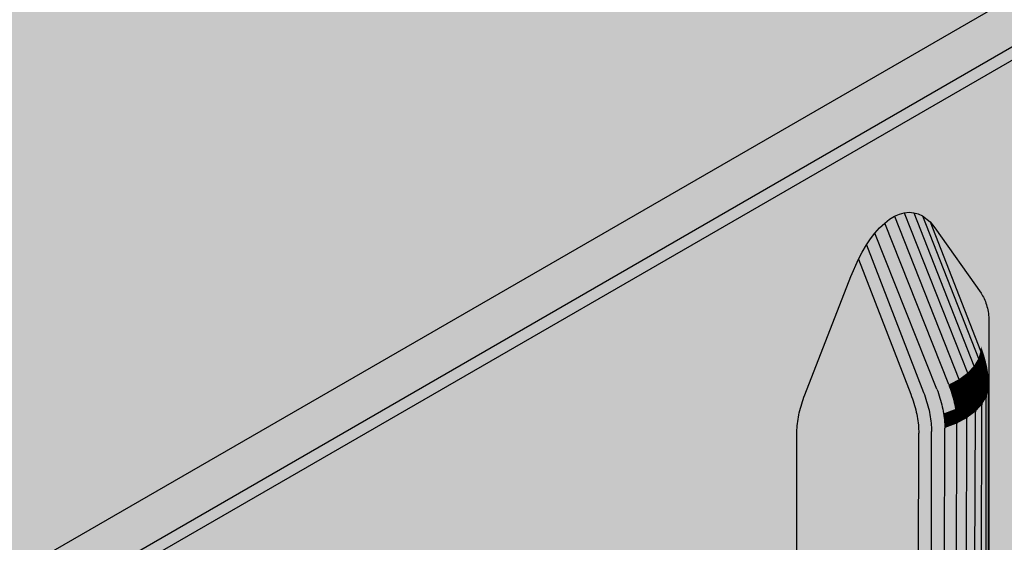
# Model space of a CAD drawing. Units: metres. Extents: x -0.12 to 2.62, y -0.55 to 1.51.
# Drawn here: x 2.14 to 2.2, y -0.09 to -0.05 of the extents above; entities that cross this region are included whole.
import ezdxf

# ---------------------------------------------------------------- set-up
doc = ezdxf.new("R2010")
doc.units = ezdxf.units.M
doc.linetypes.add('AUSGEZOGEN', pattern=[0])
doc.layers.add('Standard', color=7, linetype='AUSGEZOGEN', lineweight=13)

msp = doc.modelspace()

# ---------------------------------------------------------------- hatches: boundary and pattern name
at = {"layer": 'Standard', "linetype": 'AUSGEZOGEN', "lineweight": 35, "transparency": 33554687}
h = msp.add_hatch(color=8, dxfattribs=at)
h.paths.add_polyline_path([(2.121223, -0.096304), (2.121891, -0.096628), (2.122646, -0.096879), (2.123465, -0.097052), (2.124323, -0.097139), (2.125195, -0.097139), (2.126053, -0.097052), (2.126872, -0.096879), (2.127627, -0.096628), (2.128294, -0.096304), (2.223047, -0.041599), (2.223607, -0.041214), (2.224043, -0.040778), (2.224341, -0.040305), (2.224492, -0.03981), (2.224492, -0.039306), (2.224341, -0.038811), (2.224043, -0.038338), (2.223607, -0.037902), (2.223047, -0.037517), (2.022228, 0.078426), (2.021561, 0.078749), (2.020806, 0.079001), (2.019987, 0.079173), (2.019129, 0.07926), (2.018257, 0.07926), (2.017399, 0.079173), (2.01658, 0.079001), (2.015825, 0.078749), (2.015157, 0.078426), (1.920405, 0.023721), (1.919845, 0.023335), (1.919409, 0.022899), (1.919111, 0.022426), (1.91896, 0.021931), (1.91896, 0.021428), (1.919111, 0.020932), (1.919409, 0.020459), (1.919845, 0.020024), (1.920405, 0.019638)])
h.paths.add_polyline_path([(2.12755, -0.095889), (2.127011, -0.096115), (2.12646, -0.096292), (2.125898, -0.096419), (2.12533, -0.096495), (2.124759, -0.096521), (2.124188, -0.096495), (2.12362, -0.096419), (2.123058, -0.096292), (2.122507, -0.096115), (2.121968, -0.095889), (2.121446, -0.095616), (1.921597, 0.019767), (1.921124, 0.020068), (1.920733, 0.020379), (1.920427, 0.020697), (1.920207, 0.021021), (1.920074, 0.021349), (1.92003, 0.021679), (1.920074, 0.022009), (1.920207, 0.022337), (1.920427, 0.022661), (1.920733, 0.02298), (1.921124, 0.023291), (1.921597, 0.023592), (2.01538, 0.077738), (2.015902, 0.078011), (2.016441, 0.078236), (2.016992, 0.078413), (2.017554, 0.07854), (2.018122, 0.078617), (2.018693, 0.078642), (2.019264, 0.078617), (2.019832, 0.07854), (2.020394, 0.078413), (2.020945, 0.078236), (2.021484, 0.078011), (2.022006, 0.077738), (2.221855, -0.037645), (2.222328, -0.037947), (2.222719, -0.038258), (2.223025, -0.038576), (2.223245, -0.0389), (2.223378, -0.039228), (2.223422, -0.039558), (2.223378, -0.039888), (2.223245, -0.040216), (2.223025, -0.04054), (2.222719, -0.040858), (2.222328, -0.041169), (2.221855, -0.041471), (2.128072, -0.095616)], flags=16)
for points in [[(2.121446, -0.092677), (2.121968, -0.09295), (2.122507, -0.093176), (2.123058, -0.093352), (2.12362, -0.09348), (2.124188, -0.093556), (2.124759, -0.093582), (2.12533, -0.093556), (2.125898, -0.09348), (2.12646, -0.093352), (2.127011, -0.093176), (2.12755, -0.09295), (2.128072, -0.092677), (2.219027, -0.040164), (2.2195, -0.039863), (2.21989, -0.039552), (2.220197, -0.039234), (2.220417, -0.038909), (2.220549, -0.038581), (2.220593, -0.038252), (2.220549, -0.037922), (2.220417, -0.037594), (2.220197, -0.03727), (2.21989, -0.036951), (2.2195, -0.03664), (2.219027, -0.036339), (2.022006, 0.077411), (2.021484, 0.077684), (2.020945, 0.07791), (2.020394, 0.078087), (2.019832, 0.078214), (2.019264, 0.07829), (2.018693, 0.078316), (2.018122, 0.07829), (2.017554, 0.078214), (2.016992, 0.078087), (2.016441, 0.07791), (2.015902, 0.077684), (2.01538, 0.077411), (1.924425, 0.024898), (1.923952, 0.024597), (1.923561, 0.024286), (1.923255, 0.023968), (1.923035, 0.023643), (1.922903, 0.023316), (1.922858, 0.022986), (1.922903, 0.022656), (1.923035, 0.022328), (1.923255, 0.022004), (1.923561, 0.021685), (1.923952, 0.021374), (1.924425, 0.021073)], [(2.221855, -0.041471), (2.219027, -0.040164), (2.128072, -0.092677), (2.128072, -0.095616)], [(2.186393, -0.070058), (2.186842, -0.069039), (2.187068, -0.068613), (2.187317, -0.068196), (2.18756, -0.067835), (2.187821, -0.067496), (2.188107, -0.067175), (2.188406, -0.066892), (2.188696, -0.066669), (2.188989, -0.06649), (2.189282, -0.066362), (2.18957, -0.066283), (2.189858, -0.066255), (2.19013, -0.066276), (2.190398, -0.066347), (2.190644, -0.06646), (2.191108, -0.066824), (2.191393, -0.067171), (2.194127, -0.07106), (2.194177, -0.071134), (2.194225, -0.071212), (2.194269, -0.071293), (2.194311, -0.071377), (2.194351, -0.071464), (2.194387, -0.071554), (2.194421, -0.071647), (2.194452, -0.071742), (2.19448, -0.07184), (2.194505, -0.071941), (2.194528, -0.072044), (2.194547, -0.072149), (2.194563, -0.072257), (2.194577, -0.072367), (2.194587, -0.072479), (2.194595, -0.072593), (2.194599, -0.072709), (2.194601, -0.072827), (2.194601, -0.076531), (2.194601, -0.122036), (2.200877, -0.118412), (2.200877, -0.069219), (2.200877, -0.069099), (2.200883, -0.068978), (2.200891, -0.068855), (2.200901, -0.068731), (2.200914, -0.068605), (2.200931, -0.068479), (2.20095, -0.068351), (2.200972, -0.068222), (2.200998, -0.068093), (2.201026, -0.067962), (2.201057, -0.067831), (2.20109, -0.067699), (2.201127, -0.067567), (2.201166, -0.067435), (2.201208, -0.067302), (2.201253, -0.067169), (2.201301, -0.067037), (2.201351, -0.066904), (2.204084, -0.059859), (2.204297, -0.059345), (2.204534, -0.058839), (2.204759, -0.058414), (2.205008, -0.057996), (2.20528, -0.057597), (2.205573, -0.057223), (2.205861, -0.056911), (2.206161, -0.05664), (2.206371, -0.05648), (2.206584, -0.056344), (2.206745, -0.056259), (2.207037, -0.056141), (2.207323, -0.056074), (2.207607, -0.056056), (2.207874, -0.056087), (2.20814, -0.056168), (2.208384, -0.05629), (2.208625, -0.056463), (2.208842, -0.056671), (2.209084, -0.056972), (2.211818, -0.060861), (2.211868, -0.060936), (2.211915, -0.061014), (2.21196, -0.061095), (2.212002, -0.061179), (2.212042, -0.061266), (2.212078, -0.061355), (2.212112, -0.061448), (2.212143, -0.061544), (2.212171, -0.061642), (2.212196, -0.061742), (2.212218, -0.061845), (2.212238, -0.061951), (2.212254, -0.062059), (2.212267, -0.062169), (2.212278, -0.062281), (2.212285, -0.062395), (2.21229, -0.06251), (2.212291, -0.062629), (2.212291, -0.066332), (2.212291, -0.111822), (2.223047, -0.105612), (2.223047, -0.041599), (2.128294, -0.096304), (2.128294, -0.105286), (2.147831, -0.116565), (2.147831, -0.09983), (2.147831, -0.09971), (2.147837, -0.099589), (2.147844, -0.099466), (2.147855, -0.099342), (2.147868, -0.099216), (2.147885, -0.09909), (2.147904, -0.098962), (2.147926, -0.098833), (2.147951, -0.098704), (2.14798, -0.098573), (2.14801, -0.098442), (2.148044, -0.09831), (2.148081, -0.098178), (2.14812, -0.098046), (2.148162, -0.097913), (2.148207, -0.09778), (2.148255, -0.097648), (2.148305, -0.097515), (2.151038, -0.09047), (2.15125, -0.089956), (2.151487, -0.089451), (2.151713, -0.089025), (2.151962, -0.088607), (2.152234, -0.088208), (2.152527, -0.087834), (2.152815, -0.087522), (2.153115, -0.087251), (2.153325, -0.087091), (2.153538, -0.086956), (2.153699, -0.08687), (2.153991, -0.086752), (2.154277, -0.086685), (2.154561, -0.086667), (2.154828, -0.086698), (2.155094, -0.086779), (2.155338, -0.086901), (2.155579, -0.087074), (2.155796, -0.087282), (2.156038, -0.087583), (2.158772, -0.091472), (2.158822, -0.091547), (2.158869, -0.091625), (2.158914, -0.091706), (2.158956, -0.09179), (2.158995, -0.091877), (2.159032, -0.091967), (2.159066, -0.092059), (2.159097, -0.092155), (2.159125, -0.092253), (2.15915, -0.092353), (2.159172, -0.092456), (2.159192, -0.092562), (2.159208, -0.09267), (2.159221, -0.09278), (2.159232, -0.092892), (2.159239, -0.093006), (2.159244, -0.093121), (2.159245, -0.09324), (2.159245, -0.096943), (2.159245, -0.123155), (2.175953, -0.132802), (2.183186, -0.128626), (2.183186, -0.079417), (2.183187, -0.079298), (2.183192, -0.079177), (2.1832, -0.079054), (2.18321, -0.07893), (2.183224, -0.078804), (2.18324, -0.078677), (2.183259, -0.07855), (2.183282, -0.078421), (2.183307, -0.078291), (2.183335, -0.078161), (2.183366, -0.07803), (2.1834, -0.077898), (2.183436, -0.077766), (2.183476, -0.077633), (2.183518, -0.077501), (2.183562, -0.077368), (2.18361, -0.077235), (2.18366, -0.077103)], [(2.192213, -0.076487), (2.188696, -0.066669), (2.188406, -0.066892)], [(2.192213, -0.076487), (2.188989, -0.06649), (2.188696, -0.066669)], [(2.189282, -0.066362), (2.188989, -0.06649), (2.192819, -0.076163)], [(2.188989, -0.06649), (2.192213, -0.076487), (2.192819, -0.076163)], [(2.18957, -0.066283), (2.189282, -0.066362), (2.192819, -0.076163)], [(2.189858, -0.066255), (2.18957, -0.066283), (2.193323, -0.075786)], [(2.18957, -0.066283), (2.192819, -0.076163), (2.193323, -0.075786)], [(2.19013, -0.066276), (2.189858, -0.066255), (2.193323, -0.075786)], [(2.19013, -0.066276), (2.193323, -0.075786), (2.193708, -0.075372)], [(2.190398, -0.066347), (2.19013, -0.066276), (2.193708, -0.075372)], [(2.190644, -0.06646), (2.190398, -0.066347), (2.193708, -0.075372)], [(2.190644, -0.06646), (2.193708, -0.075372), (2.19397, -0.074934)], [(2.191108, -0.066824), (2.190644, -0.06646), (2.19397, -0.074934)], [(2.191503, -0.076756), (2.188107, -0.067175), (2.187821, -0.067496)], [(2.191503, -0.076756), (2.188406, -0.066892), (2.188107, -0.067175)], [(2.188406, -0.066892), (2.191503, -0.076756), (2.192213, -0.076487)], [(2.191108, -0.066824), (2.194105, -0.074483), (2.194116, -0.07435), (2.194127, -0.074216), (2.191393, -0.067171)], [(2.191108, -0.066824), (2.19397, -0.074934), (2.194105, -0.074483)], [(2.191393, -0.067171), (2.194127, -0.074216), (2.194127, -0.07106)], [(2.191421, -0.076776), (2.18756, -0.067835), (2.187317, -0.068196)], [(2.191421, -0.076776), (2.187821, -0.067496), (2.18756, -0.067835)], [(2.187821, -0.067496), (2.191421, -0.076776), (2.191503, -0.076756)], [(2.190715, -0.076953), (2.187317, -0.068196), (2.187068, -0.068613)], [(2.187317, -0.068196), (2.190715, -0.076953), (2.191421, -0.076776)], [(2.190715, -0.076953), (2.187068, -0.068613), (2.186842, -0.069039)], [(2.186393, -0.070058), (2.189127, -0.077103), (2.189955, -0.077063), (2.186842, -0.069039)], [(2.186842, -0.069039), (2.189955, -0.077063), (2.190715, -0.076953)], [(2.18366, -0.077103), (2.189127, -0.077103), (2.186393, -0.070058)], [(2.194127, -0.07106), (2.194127, -0.074216), (2.194177, -0.074349), (2.194177, -0.071134)], [(2.194177, -0.071134), (2.194177, -0.074349), (2.194225, -0.074481), (2.194225, -0.071212)], [(2.194225, -0.071212), (2.194225, -0.074481), (2.194269, -0.074614), (2.194269, -0.071293)], [(2.194269, -0.071293), (2.194269, -0.074614), (2.194311, -0.074747), (2.194311, -0.071377)], [(2.194311, -0.071377), (2.194311, -0.074747), (2.194351, -0.074879), (2.194351, -0.071464)], [(2.194351, -0.071464), (2.194351, -0.074879), (2.194387, -0.075011), (2.194387, -0.071554)], [(2.194387, -0.071554), (2.194387, -0.075011), (2.194421, -0.075143), (2.194421, -0.071647)], [(2.194421, -0.071647), (2.194421, -0.075143), (2.194452, -0.075274), (2.194452, -0.071742)], [(2.194452, -0.071742), (2.194452, -0.075274), (2.19448, -0.075404), (2.19448, -0.07184)], [(2.19448, -0.07184), (2.19448, -0.075404), (2.194505, -0.075534), (2.194505, -0.071941)], [(2.194505, -0.071941), (2.194505, -0.075534), (2.194528, -0.075663), (2.194528, -0.072044)], [(2.194528, -0.072044), (2.194528, -0.075663), (2.194547, -0.075791), (2.194547, -0.072149)], [(2.194547, -0.072149), (2.194547, -0.075791), (2.194563, -0.075917), (2.194563, -0.072257)], [(2.194563, -0.072257), (2.194563, -0.075917), (2.194577, -0.076043), (2.194577, -0.072367)], [(2.194577, -0.072367), (2.194577, -0.076043), (2.194587, -0.076167), (2.194587, -0.072479)], [(2.194587, -0.072479), (2.194587, -0.076167), (2.194595, -0.07629), (2.194595, -0.072593)], [(2.194595, -0.072593), (2.194595, -0.07629), (2.194599, -0.076411), (2.194599, -0.072709)], [(2.194601, -0.072827), (2.194599, -0.072709), (2.194599, -0.076411), (2.194601, -0.076531)], [(2.194177, -0.074349), (2.194127, -0.074216), (2.194105, -0.074483), (2.194156, -0.074616)], [(2.194156, -0.074616), (2.194105, -0.074483), (2.19397, -0.074934), (2.19402, -0.075067)], [(2.194203, -0.074749), (2.194156, -0.074616), (2.19402, -0.075067), (2.194067, -0.075199)], [(2.194248, -0.074882), (2.194203, -0.074749), (2.194067, -0.075199), (2.194112, -0.075332)], [(2.194225, -0.074481), (2.194177, -0.074349), (2.194156, -0.074616), (2.194203, -0.074749)], [(2.194269, -0.074614), (2.194225, -0.074481), (2.194203, -0.074749), (2.194248, -0.074882)], [(2.194311, -0.074747), (2.194269, -0.074614), (2.194248, -0.074882), (2.19429, -0.075014)], [(2.194351, -0.074879), (2.194311, -0.074747), (2.19429, -0.075014), (2.194329, -0.075147)], [(2.193758, -0.075505), (2.193708, -0.075372), (2.193323, -0.075786), (2.193373, -0.075918)], [(2.19402, -0.075067), (2.19397, -0.074934), (2.193708, -0.075372), (2.193758, -0.075505)], [(2.194067, -0.075199), (2.19402, -0.075067), (2.193758, -0.075505), (2.193806, -0.075638)], [(2.194112, -0.075332), (2.194067, -0.075199), (2.193806, -0.075638), (2.193851, -0.07577)], [(2.194154, -0.075465), (2.194112, -0.075332), (2.193851, -0.07577), (2.193893, -0.075903)], [(2.19429, -0.075014), (2.194248, -0.074882), (2.194112, -0.075332), (2.194154, -0.075465)], [(2.194329, -0.075147), (2.19429, -0.075014), (2.194154, -0.075465), (2.194194, -0.075597)], [(2.194366, -0.075279), (2.194329, -0.075147), (2.194194, -0.075597), (2.19423, -0.075729)], [(2.1944, -0.07541), (2.194366, -0.075279), (2.19423, -0.075729), (2.194264, -0.075861)], [(2.19443, -0.075542), (2.1944, -0.07541), (2.194264, -0.075861), (2.194295, -0.075992)], [(2.194387, -0.075011), (2.194351, -0.074879), (2.194329, -0.075147), (2.194366, -0.075279)], [(2.194421, -0.075143), (2.194387, -0.075011), (2.194366, -0.075279), (2.1944, -0.07541)], [(2.194452, -0.075274), (2.194421, -0.075143), (2.1944, -0.07541), (2.19443, -0.075542)], [(2.19448, -0.075404), (2.194452, -0.075274), (2.19443, -0.075542), (2.194459, -0.075672)], [(2.194505, -0.075534), (2.19448, -0.075404), (2.194459, -0.075672), (2.194484, -0.075802)], [(2.193373, -0.075918), (2.193323, -0.075786), (2.192819, -0.076163), (2.192869, -0.076295)], [(2.19342, -0.076051), (2.193373, -0.075918), (2.192869, -0.076295), (2.192916, -0.076428)], [(2.193806, -0.075638), (2.193758, -0.075505), (2.193373, -0.075918), (2.19342, -0.076051)], [(2.193851, -0.07577), (2.193806, -0.075638), (2.19342, -0.076051), (2.193465, -0.076184)], [(2.193893, -0.075903), (2.193851, -0.07577), (2.193465, -0.076184), (2.193507, -0.076317)], [(2.193932, -0.076035), (2.193893, -0.075903), (2.193507, -0.076317), (2.193547, -0.076449)], [(2.194194, -0.075597), (2.194154, -0.075465), (2.193893, -0.075903), (2.193932, -0.076035)], [(2.19423, -0.075729), (2.194194, -0.075597), (2.193932, -0.076035), (2.193969, -0.076168)], [(2.194264, -0.075861), (2.19423, -0.075729), (2.193969, -0.076168), (2.194003, -0.076299)], [(2.194295, -0.075992), (2.194264, -0.075861), (2.194003, -0.076299), (2.194033, -0.07643)], [(2.194323, -0.076123), (2.194295, -0.075992), (2.194033, -0.07643), (2.194061, -0.076561)], [(2.194459, -0.075672), (2.19443, -0.075542), (2.194295, -0.075992), (2.194323, -0.076123)], [(2.194484, -0.075802), (2.194459, -0.075672), (2.194323, -0.076123), (2.194348, -0.076252)], [(2.194506, -0.07593), (2.194484, -0.075802), (2.194348, -0.076252), (2.19437, -0.076381)], [(2.194525, -0.076058), (2.194506, -0.07593), (2.19437, -0.076381), (2.19439, -0.076509)], [(2.194528, -0.075663), (2.194505, -0.075534), (2.194484, -0.075802), (2.194506, -0.07593)], [(2.194547, -0.075791), (2.194528, -0.075663), (2.194506, -0.07593), (2.194525, -0.076058)], [(2.194563, -0.075917), (2.194547, -0.075791), (2.194525, -0.076058), (2.194542, -0.076185)], [(2.194577, -0.076043), (2.194563, -0.075917), (2.194542, -0.076185), (2.194555, -0.07631)], [(2.192263, -0.07662), (2.192213, -0.076487), (2.191503, -0.076756), (2.191553, -0.076888)], [(2.192869, -0.076295), (2.192819, -0.076163), (2.192213, -0.076487), (2.192263, -0.07662)], [(2.192916, -0.076428), (2.192869, -0.076295), (2.192263, -0.07662), (2.192311, -0.076752)], [(2.192961, -0.076561), (2.192916, -0.076428), (2.192311, -0.076752), (2.192356, -0.076885)], [(2.193003, -0.076693), (2.192961, -0.076561), (2.192356, -0.076885), (2.192398, -0.077018)], [(2.193465, -0.076184), (2.19342, -0.076051), (2.192916, -0.076428), (2.192961, -0.076561)], [(2.193507, -0.076317), (2.193465, -0.076184), (2.192961, -0.076561), (2.193003, -0.076693)], [(2.193547, -0.076449), (2.193507, -0.076317), (2.193003, -0.076693), (2.193043, -0.076826)], [(2.193583, -0.076581), (2.193547, -0.076449), (2.193043, -0.076826), (2.193079, -0.076958)], [(2.193617, -0.076713), (2.193583, -0.076581), (2.193079, -0.076958), (2.193113, -0.07709)], [(2.193969, -0.076168), (2.193932, -0.076035), (2.193547, -0.076449), (2.193583, -0.076581)], [(2.194003, -0.076299), (2.193969, -0.076168), (2.193583, -0.076581), (2.193617, -0.076713)], [(2.194033, -0.07643), (2.194003, -0.076299), (2.193617, -0.076713), (2.193648, -0.076844)], [(2.194061, -0.076561), (2.194033, -0.07643), (2.193648, -0.076844), (2.193676, -0.076974)], [(2.194087, -0.07669), (2.194061, -0.076561), (2.193676, -0.076974), (2.193701, -0.077104)], [(2.194348, -0.076252), (2.194323, -0.076123), (2.194061, -0.076561), (2.194087, -0.07669)], [(2.19437, -0.076381), (2.194348, -0.076252), (2.194087, -0.07669), (2.194109, -0.076819)], [(2.19439, -0.076509), (2.19437, -0.076381), (2.194109, -0.076819), (2.194128, -0.076947)], [(2.194406, -0.076636), (2.19439, -0.076509), (2.194128, -0.076947), (2.194145, -0.077074)], [(2.194542, -0.076185), (2.194525, -0.076058), (2.19439, -0.076509), (2.194406, -0.076636)], [(2.194555, -0.07631), (2.194542, -0.076185), (2.194406, -0.076636), (2.194419, -0.076761)], [(2.194566, -0.076435), (2.194555, -0.07631), (2.194419, -0.076761), (2.19443, -0.076885)], [(2.194573, -0.076557), (2.194566, -0.076435), (2.19443, -0.076885), (2.194437, -0.077008)], [(2.194578, -0.076679), (2.194573, -0.076557), (2.194437, -0.077008), (2.194442, -0.077129)], [(2.194587, -0.076167), (2.194577, -0.076043), (2.194555, -0.07631), (2.194566, -0.076435)], [(2.194595, -0.07629), (2.194587, -0.076167), (2.194566, -0.076435), (2.194573, -0.076557)], [(2.194599, -0.076411), (2.194595, -0.07629), (2.194573, -0.076557), (2.194578, -0.076679)], [(2.194601, -0.076531), (2.194599, -0.076411), (2.194578, -0.076679), (2.194579, -0.076798)], [(2.194601, -0.125739), (2.194601, -0.076531), (2.194579, -0.076798)], [(2.18361, -0.077235), (2.189177, -0.077235), (2.189127, -0.077103), (2.18366, -0.077103)], [(2.190005, -0.077195), (2.189955, -0.077063), (2.189127, -0.077103), (2.189177, -0.077235)], [(2.190053, -0.077328), (2.190005, -0.077195), (2.189177, -0.077235), (2.189225, -0.077368)], [(2.190765, -0.077086), (2.190715, -0.076953), (2.189955, -0.077063), (2.190005, -0.077195)], [(2.190812, -0.077219), (2.190765, -0.077086), (2.190005, -0.077195), (2.190053, -0.077328)], [(2.191553, -0.076888), (2.191503, -0.076756), (2.191421, -0.076776), (2.190715, -0.076953), (2.190765, -0.077086)], [(2.191601, -0.077021), (2.191553, -0.076888), (2.190765, -0.077086), (2.190812, -0.077219)], [(2.191646, -0.077154), (2.191601, -0.077021), (2.190812, -0.077219), (2.190857, -0.077351)], [(2.191688, -0.077287), (2.191646, -0.077154), (2.190857, -0.077351), (2.190899, -0.077484)], [(2.192311, -0.076752), (2.192263, -0.07662), (2.191553, -0.076888), (2.191601, -0.077021)], [(2.192356, -0.076885), (2.192311, -0.076752), (2.191601, -0.077021), (2.191646, -0.077154)], [(2.192398, -0.077018), (2.192356, -0.076885), (2.191646, -0.077154), (2.191688, -0.077287)], [(2.192437, -0.07715), (2.192398, -0.077018), (2.191688, -0.077287), (2.191727, -0.077419)], [(2.192474, -0.077282), (2.192437, -0.07715), (2.191727, -0.077419), (2.191764, -0.077551)], [(2.193043, -0.076826), (2.193003, -0.076693), (2.192398, -0.077018), (2.192437, -0.07715)], [(2.193079, -0.076958), (2.193043, -0.076826), (2.192437, -0.07715), (2.192474, -0.077282)], [(2.193113, -0.07709), (2.193079, -0.076958), (2.192474, -0.077282), (2.192507, -0.077414)], [(2.193144, -0.077221), (2.193113, -0.07709), (2.192507, -0.077414), (2.192538, -0.077545)], [(2.193648, -0.076844), (2.193617, -0.076713), (2.193113, -0.07709), (2.193144, -0.077221)], [(2.193676, -0.076974), (2.193648, -0.076844), (2.193144, -0.077221), (2.193172, -0.077351)], [(2.193701, -0.077104), (2.193676, -0.076974), (2.193172, -0.077351), (2.193197, -0.077481)], [(2.193723, -0.077233), (2.193701, -0.077104), (2.193197, -0.077481), (2.193219, -0.07761)], [(2.194109, -0.076819), (2.194087, -0.07669), (2.193701, -0.077104), (2.193723, -0.077233)], [(2.194128, -0.076947), (2.194109, -0.076819), (2.193723, -0.077233), (2.193743, -0.077361)], [(2.194145, -0.077074), (2.194128, -0.076947), (2.193743, -0.077361), (2.193759, -0.077487)], [(2.194158, -0.077199), (2.194145, -0.077074), (2.193759, -0.077487), (2.193773, -0.077613)], [(2.194169, -0.077323), (2.194158, -0.077199), (2.193773, -0.077613), (2.193783, -0.077737)], [(2.194419, -0.076761), (2.194406, -0.076636), (2.194145, -0.077074), (2.194158, -0.077199)], [(2.19443, -0.076885), (2.194419, -0.076761), (2.194158, -0.077199), (2.194169, -0.077323)], [(2.194437, -0.077008), (2.19443, -0.076885), (2.194169, -0.077323), (2.194176, -0.077446)], [(2.194442, -0.077129), (2.194437, -0.077008), (2.194176, -0.077446), (2.19418, -0.077567)], [(2.194442, -0.077129), (2.19418, -0.077567), (2.194182, -0.077687), (2.194443, -0.077249)], [(2.194578, -0.076679), (2.194442, -0.077129), (2.194443, -0.077249), (2.194579, -0.076798)], [(2.194539, -0.126191), (2.194579, -0.076798), (2.194443, -0.077249)], [(2.194579, -0.076798), (2.194539, -0.126191), (2.194601, -0.125739)], [(2.1834, -0.077898), (2.189387, -0.077898), (2.189351, -0.077766), (2.183436, -0.077766)], [(2.183436, -0.077766), (2.189351, -0.077766), (2.189311, -0.077633), (2.183476, -0.077633)], [(2.183476, -0.077633), (2.189311, -0.077633), (2.189269, -0.077501), (2.183518, -0.077501)], [(2.183518, -0.077501), (2.189269, -0.077501), (2.189225, -0.077368), (2.183562, -0.077368)], [(2.183562, -0.077368), (2.189225, -0.077368), (2.189177, -0.077235), (2.18361, -0.077235)], [(2.190098, -0.077461), (2.190053, -0.077328), (2.189225, -0.077368), (2.189269, -0.077501)], [(2.19014, -0.077594), (2.190098, -0.077461), (2.189269, -0.077501), (2.189311, -0.077633)], [(2.190179, -0.077726), (2.19014, -0.077594), (2.189311, -0.077633), (2.189351, -0.077766)], [(2.190216, -0.077858), (2.190179, -0.077726), (2.189351, -0.077766), (2.189387, -0.077898)], [(2.190857, -0.077351), (2.190812, -0.077219), (2.190053, -0.077328), (2.190098, -0.077461)], [(2.190899, -0.077484), (2.190857, -0.077351), (2.190098, -0.077461), (2.19014, -0.077594)], [(2.190939, -0.077616), (2.190899, -0.077484), (2.19014, -0.077594), (2.190179, -0.077726)], [(2.190975, -0.077749), (2.190939, -0.077616), (2.190179, -0.077726), (2.190216, -0.077858)], [(2.191009, -0.07788), (2.190975, -0.077749), (2.190216, -0.077858), (2.19025, -0.07799)], [(2.191727, -0.077419), (2.191688, -0.077287), (2.190899, -0.077484), (2.190939, -0.077616)], [(2.191764, -0.077551), (2.191727, -0.077419), (2.190939, -0.077616), (2.190975, -0.077749)], [(2.191797, -0.077683), (2.191764, -0.077551), (2.190975, -0.077749), (2.191009, -0.07788)], [(2.191828, -0.077814), (2.191797, -0.077683), (2.191009, -0.07788), (2.19104, -0.078011)], [(2.192507, -0.077414), (2.192474, -0.077282), (2.191764, -0.077551), (2.191797, -0.077683)], [(2.192538, -0.077545), (2.192507, -0.077414), (2.191797, -0.077683), (2.191828, -0.077814)], [(2.192566, -0.077676), (2.192538, -0.077545), (2.191828, -0.077814), (2.191856, -0.077944)], [(2.192592, -0.077805), (2.192566, -0.077676), (2.191856, -0.077944), (2.191882, -0.078074)], [(2.193172, -0.077351), (2.193144, -0.077221), (2.192538, -0.077545), (2.192566, -0.077676)], [(2.193197, -0.077481), (2.193172, -0.077351), (2.192566, -0.077676), (2.192592, -0.077805)], [(2.193219, -0.07761), (2.193197, -0.077481), (2.192592, -0.077805), (2.192614, -0.077934)], [(2.193239, -0.077737), (2.193219, -0.07761), (2.192614, -0.077934), (2.192633, -0.078062)], [(2.193255, -0.077864), (2.193239, -0.077737), (2.192633, -0.078062), (2.19265, -0.078189)], [(2.193743, -0.077361), (2.193723, -0.077233), (2.193219, -0.07761), (2.193239, -0.077737)], [(2.193759, -0.077487), (2.193743, -0.077361), (2.193239, -0.077737), (2.193255, -0.077864)], [(2.193773, -0.077613), (2.193759, -0.077487), (2.193255, -0.077864), (2.193269, -0.07799)], [(2.193783, -0.077737), (2.193773, -0.077613), (2.193269, -0.07799), (2.193279, -0.078114)], [(2.19379, -0.07786), (2.193783, -0.077737), (2.193279, -0.078114), (2.193287, -0.078237)], [(2.194176, -0.077446), (2.194169, -0.077323), (2.193783, -0.077737), (2.19379, -0.07786)], [(2.19418, -0.077567), (2.194176, -0.077446), (2.19379, -0.07786), (2.193795, -0.077981)], [(2.19418, -0.077567), (2.193795, -0.077981), (2.193797, -0.078101), (2.194182, -0.077687)], [(2.194056, -0.12705), (2.194182, -0.077687), (2.193797, -0.078101)], [(2.194182, -0.077687), (2.194056, -0.12705), (2.194356, -0.126631)], [(2.194356, -0.126631), (2.194443, -0.077249), (2.194182, -0.077687)], [(2.194443, -0.077249), (2.194356, -0.126631), (2.194539, -0.126191)], [(2.183282, -0.078421), (2.189505, -0.078421), (2.18948, -0.078291), (2.183307, -0.078291)], [(2.183307, -0.078291), (2.18948, -0.078291), (2.189452, -0.078161), (2.183335, -0.078161)], [(2.183335, -0.078161), (2.189452, -0.078161), (2.189421, -0.07803), (2.183366, -0.07803)], [(2.183366, -0.07803), (2.189421, -0.07803), (2.189387, -0.077898), (2.1834, -0.077898)], [(2.19025, -0.07799), (2.190216, -0.077858), (2.189387, -0.077898), (2.189421, -0.07803)], [(2.19028, -0.078121), (2.19025, -0.07799), (2.189421, -0.07803), (2.189452, -0.078161)], [(2.190308, -0.078251), (2.19028, -0.078121), (2.189452, -0.078161), (2.18948, -0.078291)], [(2.190334, -0.078381), (2.190308, -0.078251), (2.18948, -0.078291), (2.189505, -0.078421)], [(2.19104, -0.078011), (2.191009, -0.07788), (2.19025, -0.07799), (2.19028, -0.078121)], [(2.191068, -0.078142), (2.19104, -0.078011), (2.19028, -0.078121), (2.190308, -0.078251)], [(2.191093, -0.078271), (2.191068, -0.078142), (2.190308, -0.078251), (2.190334, -0.078381)], [(2.191115, -0.0784), (2.191093, -0.078271), (2.190334, -0.078381), (2.190356, -0.07851)], [(2.191856, -0.077944), (2.191828, -0.077814), (2.19104, -0.078011), (2.191068, -0.078142)], [(2.191882, -0.078074), (2.191856, -0.077944), (2.191068, -0.078142), (2.191093, -0.078271)], [(2.191904, -0.078203), (2.191882, -0.078074), (2.191093, -0.078271), (2.191115, -0.0784)], [(2.191923, -0.078331), (2.191904, -0.078203), (2.191115, -0.0784), (2.191135, -0.078528)], [(2.19194, -0.078457), (2.191923, -0.078331), (2.191135, -0.078528), (2.191151, -0.078655)], [(2.192614, -0.077934), (2.192592, -0.077805), (2.191882, -0.078074), (2.191904, -0.078203)], [(2.192633, -0.078062), (2.192614, -0.077934), (2.191904, -0.078203), (2.191923, -0.078331)], [(2.19265, -0.078189), (2.192633, -0.078062), (2.191923, -0.078331), (2.19194, -0.078457)], [(2.192663, -0.078314), (2.19265, -0.078189), (2.19194, -0.078457), (2.191953, -0.078583)], [(2.192673, -0.078438), (2.192663, -0.078314), (2.191953, -0.078583), (2.191963, -0.078707)], [(2.193269, -0.07799), (2.193255, -0.077864), (2.19265, -0.078189), (2.192663, -0.078314)], [(2.193279, -0.078114), (2.193269, -0.07799), (2.192663, -0.078314), (2.192673, -0.078438)], [(2.193287, -0.078237), (2.193279, -0.078114), (2.192673, -0.078438), (2.192681, -0.078561)], [(2.193291, -0.078358), (2.193287, -0.078237), (2.192681, -0.078561), (2.192685, -0.078682)], [(2.193291, -0.078358), (2.192685, -0.078682), (2.192687, -0.078802), (2.193292, -0.078477)], [(2.193795, -0.077981), (2.19379, -0.07786), (2.193287, -0.078237), (2.193291, -0.078358)], [(2.193795, -0.077981), (2.193291, -0.078358), (2.193292, -0.078477), (2.193797, -0.078101)], [(2.193646, -0.127436), (2.193797, -0.078101), (2.193292, -0.078477)], [(2.193797, -0.078101), (2.193646, -0.127436), (2.194056, -0.12705)], [(2.1832, -0.079054), (2.189587, -0.079054), (2.189577, -0.07893), (2.18321, -0.07893)], [(2.18321, -0.07893), (2.189577, -0.07893), (2.189563, -0.078804), (2.183224, -0.078804)], [(2.183224, -0.078804), (2.189563, -0.078804), (2.189547, -0.078677), (2.18324, -0.078677)], [(2.18324, -0.078677), (2.189547, -0.078677), (2.189528, -0.07855), (2.183259, -0.07855)], [(2.183259, -0.07855), (2.189528, -0.07855), (2.189505, -0.078421), (2.183282, -0.078421)], [(2.190356, -0.07851), (2.190334, -0.078381), (2.189505, -0.078421), (2.189528, -0.07855)], [(2.190375, -0.078638), (2.190356, -0.07851), (2.189528, -0.07855), (2.189547, -0.078677)], [(2.190392, -0.078764), (2.190375, -0.078638), (2.189547, -0.078677), (2.189563, -0.078804)], [(2.190405, -0.07889), (2.190392, -0.078764), (2.189563, -0.078804), (2.189577, -0.07893)], [(2.190415, -0.079014), (2.190405, -0.07889), (2.189577, -0.07893), (2.189587, -0.079054)], [(2.191135, -0.078528), (2.191115, -0.0784), (2.190356, -0.07851), (2.190375, -0.078638)], [(2.191151, -0.078655), (2.191135, -0.078528), (2.190375, -0.078638), (2.190392, -0.078764)], [(2.191164, -0.07878), (2.191151, -0.078655), (2.190392, -0.078764), (2.190405, -0.07889)], [(2.191175, -0.078904), (2.191164, -0.07878), (2.190405, -0.07889), (2.190415, -0.079014)], [(2.191182, -0.079027), (2.191175, -0.078904), (2.190415, -0.079014), (2.190423, -0.079137)], [(2.191953, -0.078583), (2.19194, -0.078457), (2.191151, -0.078655), (2.191164, -0.07878)], [(2.191963, -0.078707), (2.191953, -0.078583), (2.191164, -0.07878), (2.191175, -0.078904)], [(2.191971, -0.07883), (2.191963, -0.078707), (2.191175, -0.078904), (2.191182, -0.079027)], [(2.191975, -0.078951), (2.191971, -0.07883), (2.191182, -0.079027), (2.191187, -0.079148)], [(2.191975, -0.078951), (2.191187, -0.079148), (2.191188, -0.079268), (2.191977, -0.07907)], [(2.192681, -0.078561), (2.192673, -0.078438), (2.191963, -0.078707), (2.191971, -0.07883)], [(2.192685, -0.078682), (2.192681, -0.078561), (2.191971, -0.07883), (2.191975, -0.078951)], [(2.192685, -0.078682), (2.191975, -0.078951), (2.191977, -0.07907), (2.192687, -0.078802)], [(2.192539, -0.128075), (2.192687, -0.078802), (2.191977, -0.07907)], [(2.192687, -0.078802), (2.192539, -0.128075), (2.193136, -0.12778)], [(2.193136, -0.12778), (2.193292, -0.078477), (2.192687, -0.078802)], [(2.193292, -0.078477), (2.193136, -0.12778), (2.193646, -0.127436)], [(2.189599, -0.079298), (2.183187, -0.079298), (2.183186, -0.079417), (2.189601, -0.079417)], [(2.189601, -0.079417), (2.183186, -0.079417), (2.183186, -0.128626), (2.189601, -0.128626)], [(2.183187, -0.079298), (2.189599, -0.079298), (2.189595, -0.079177), (2.183192, -0.079177)], [(2.183192, -0.079177), (2.189595, -0.079177), (2.189587, -0.079054), (2.1832, -0.079054)], [(2.190423, -0.079137), (2.190415, -0.079014), (2.189587, -0.079054), (2.189595, -0.079177)], [(2.190427, -0.079258), (2.190423, -0.079137), (2.189595, -0.079177), (2.189599, -0.079298)], [(2.190427, -0.079258), (2.189599, -0.079298), (2.189601, -0.079417), (2.190429, -0.079377)], [(2.189601, -0.128626), (2.190383, -0.12859), (2.190406, -0.103984), (2.190429, -0.079377), (2.189601, -0.079417)], [(2.190383, -0.12859), (2.191146, -0.128485), (2.191167, -0.103876), (2.191188, -0.079268), (2.190809, -0.079323), (2.190429, -0.079377), (2.190406, -0.103984)], [(2.191187, -0.079148), (2.191182, -0.079027), (2.190423, -0.079137), (2.190427, -0.079258)], [(2.191187, -0.079148), (2.190427, -0.079258), (2.190429, -0.079377), (2.190809, -0.079323), (2.191188, -0.079268)], [(2.191188, -0.079268), (2.191167, -0.103876), (2.191146, -0.128485), (2.19187, -0.128311)], [(2.19187, -0.128311), (2.191977, -0.07907), (2.191188, -0.079268)], [(2.191977, -0.07907), (2.19187, -0.128311), (2.192539, -0.128075)]]:
    msp.add_hatch(color=8, dxfattribs=at).paths.add_polyline_path(points)

# ---------------------------------------------------------------- linework, layer by layer
at = {"layer": 'Standard', "color": 7, "linetype": 'AUSGEZOGEN', "lineweight": 25, "transparency": 33554687}
for p, q in [((2.219027, -0.040164), (2.128072, -0.092677)), ((2.128072, -0.095616), (2.221855, -0.041471)), ((2.223047, -0.041599), (2.128294, -0.096304)), ((2.188406, -0.066892), (2.188696, -0.066669)), ((2.188696, -0.066669), (2.188989, -0.06649)), ((2.188989, -0.06649), (2.189282, -0.066362)), ((2.188989, -0.06649), (2.192819, -0.076163)), ((2.189282, -0.066362), (2.18957, -0.066283)), ((2.18957, -0.066283), (2.189858, -0.066255)), ((2.18957, -0.066283), (2.193323, -0.075786)), ((2.189858, -0.066255), (2.19013, -0.066276)), ((2.19013, -0.066276), (2.190398, -0.066347)), ((2.19013, -0.066276), (2.193708, -0.075372)), ((2.190398, -0.066347), (2.190644, -0.06646)), ((2.190644, -0.06646), (2.191108, -0.066824)), ((2.190644, -0.06646), (2.19397, -0.074934)), ((2.187821, -0.067496), (2.188107, -0.067175)), ((2.188107, -0.067175), (2.188406, -0.066892)), ((2.192213, -0.076487), (2.188406, -0.066892)), ((2.191108, -0.066824), (2.191393, -0.067171)), ((2.191108, -0.066824), (2.194105, -0.074483)), ((2.191393, -0.067171), (2.194127, -0.07106)), ((2.187317, -0.068196), (2.18756, -0.067835)), ((2.18756, -0.067835), (2.187821, -0.067496)), ((2.191503, -0.076756), (2.187821, -0.067496)), ((2.187068, -0.068613), (2.187317, -0.068196)), ((2.187317, -0.068196), (2.190715, -0.076953)), ((2.186842, -0.069039), (2.187068, -0.068613)), ((2.186393, -0.070058), (2.186842, -0.069039)), ((2.186842, -0.069039), (2.189955, -0.077063)), ((2.18366, -0.077103), (2.186393, -0.070058)), ((2.194127, -0.07106), (2.194177, -0.071134)), ((2.194177, -0.071134), (2.194225, -0.071212)), ((2.194225, -0.071212), (2.194269, -0.071293)), ((2.194269, -0.071293), (2.194311, -0.071377)), ((2.194311, -0.071377), (2.194351, -0.071464)), ((2.194351, -0.071464), (2.194387, -0.071554)), ((2.194387, -0.071554), (2.194421, -0.071647)), ((2.194421, -0.071647), (2.194452, -0.071742)), ((2.194452, -0.071742), (2.19448, -0.07184)), ((2.19448, -0.07184), (2.194505, -0.071941)), ((2.194505, -0.071941), (2.194528, -0.072044)), ((2.194528, -0.072044), (2.194547, -0.072149)), ((2.194547, -0.072149), (2.194563, -0.072257)), ((2.194563, -0.072257), (2.194577, -0.072367)), ((2.194577, -0.072367), (2.194587, -0.072479)), ((2.194587, -0.072479), (2.194595, -0.072593)), ((2.194595, -0.072593), (2.194599, -0.072709)), ((2.194599, -0.072709), (2.194601, -0.072827)), ((2.194601, -0.072827), (2.194601, -0.076531)), ((2.194105, -0.074483), (2.194156, -0.074616)), ((2.194156, -0.074616), (2.194203, -0.074749)), ((2.194203, -0.074749), (2.194248, -0.074882)), ((2.193708, -0.075372), (2.193758, -0.075505)), ((2.19397, -0.074934), (2.19402, -0.075067)), ((2.19402, -0.075067), (2.194067, -0.075199)), ((2.194067, -0.075199), (2.194112, -0.075332)), ((2.194112, -0.075332), (2.194154, -0.075465)), ((2.194248, -0.074882), (2.19429, -0.075014)), ((2.19429, -0.075014), (2.194329, -0.075147)), ((2.194329, -0.075147), (2.194366, -0.075279)), ((2.194366, -0.075279), (2.1944, -0.07541)), ((2.1944, -0.07541), (2.19443, -0.075542)), ((2.193323, -0.075786), (2.193373, -0.075918)), ((2.193373, -0.075918), (2.19342, -0.076051)), ((2.193758, -0.075505), (2.193806, -0.075638)), ((2.193806, -0.075638), (2.193851, -0.07577)), ((2.193851, -0.07577), (2.193893, -0.075903)), ((2.193893, -0.075903), (2.193932, -0.076035)), ((2.194154, -0.075465), (2.194194, -0.075597)), ((2.194194, -0.075597), (2.19423, -0.075729)), ((2.19423, -0.075729), (2.194264, -0.075861)), ((2.194264, -0.075861), (2.194295, -0.075992)), ((2.194295, -0.075992), (2.194323, -0.076123)), ((2.19443, -0.075542), (2.194459, -0.075672)), ((2.194459, -0.075672), (2.194484, -0.075802)), ((2.194484, -0.075802), (2.194506, -0.07593)), ((2.194506, -0.07593), (2.194525, -0.076058)), ((2.192213, -0.076487), (2.192263, -0.07662)), ((2.192819, -0.076163), (2.192869, -0.076295)), ((2.192869, -0.076295), (2.192916, -0.076428)), ((2.192916, -0.076428), (2.192961, -0.076561)), ((2.192961, -0.076561), (2.193003, -0.076693)), ((2.19342, -0.076051), (2.193465, -0.076184)), ((2.193465, -0.076184), (2.193507, -0.076317)), ((2.193507, -0.076317), (2.193547, -0.076449)), ((2.193547, -0.076449), (2.193583, -0.076581)), ((2.193583, -0.076581), (2.193617, -0.076713)), ((2.193932, -0.076035), (2.193969, -0.076168)), ((2.193969, -0.076168), (2.194003, -0.076299)), ((2.194003, -0.076299), (2.194033, -0.07643)), ((2.194033, -0.07643), (2.194061, -0.076561)), ((2.194061, -0.076561), (2.194087, -0.07669)), ((2.194323, -0.076123), (2.194348, -0.076252)), ((2.194348, -0.076252), (2.19437, -0.076381)), ((2.19437, -0.076381), (2.19439, -0.076509)), ((2.19439, -0.076509), (2.194406, -0.076636)), ((2.194525, -0.076058), (2.194542, -0.076185)), ((2.194542, -0.076185), (2.194555, -0.07631)), ((2.194555, -0.07631), (2.194566, -0.076435)), ((2.194566, -0.076435), (2.194573, -0.076557)), ((2.194573, -0.076557), (2.194578, -0.076679)), ((2.194601, -0.076531), (2.194601, -0.125739)), ((2.18361, -0.077235), (2.18366, -0.077103)), ((2.189955, -0.077063), (2.190005, -0.077195)), ((2.190005, -0.077195), (2.190053, -0.077328)), ((2.190715, -0.076953), (2.190765, -0.077086)), ((2.190765, -0.077086), (2.190812, -0.077219)), ((2.191503, -0.076756), (2.191553, -0.076888)), ((2.191553, -0.076888), (2.191601, -0.077021)), ((2.191601, -0.077021), (2.191646, -0.077154)), ((2.191646, -0.077154), (2.191688, -0.077287)), ((2.192263, -0.07662), (2.192311, -0.076752)), ((2.192311, -0.076752), (2.192356, -0.076885)), ((2.192356, -0.076885), (2.192398, -0.077018)), ((2.192398, -0.077018), (2.192437, -0.07715)), ((2.192437, -0.07715), (2.192474, -0.077282)), ((2.193003, -0.076693), (2.193043, -0.076826)), ((2.193043, -0.076826), (2.193079, -0.076958)), ((2.193079, -0.076958), (2.193113, -0.07709)), ((2.193113, -0.07709), (2.193144, -0.077221)), ((2.193617, -0.076713), (2.193648, -0.076844)), ((2.193648, -0.076844), (2.193676, -0.076974)), ((2.193676, -0.076974), (2.193701, -0.077104)), ((2.193701, -0.077104), (2.193723, -0.077233)), ((2.194087, -0.07669), (2.194109, -0.076819)), ((2.194109, -0.076819), (2.194128, -0.076947)), ((2.194128, -0.076947), (2.194145, -0.077074)), ((2.194145, -0.077074), (2.194158, -0.077199)), ((2.194158, -0.077199), (2.194169, -0.077323)), ((2.194406, -0.076636), (2.194419, -0.076761)), ((2.194419, -0.076761), (2.19443, -0.076885)), ((2.19443, -0.076885), (2.194437, -0.077008)), ((2.194437, -0.077008), (2.194442, -0.077129)), ((2.194442, -0.077129), (2.194443, -0.077249)), ((2.194539, -0.126191), (2.194579, -0.076798)), ((2.194578, -0.076679), (2.194579, -0.076798)), ((2.1834, -0.077898), (2.183436, -0.077766)), ((2.183436, -0.077766), (2.183476, -0.077633)), ((2.183476, -0.077633), (2.183518, -0.077501)), ((2.183518, -0.077501), (2.183562, -0.077368)), ((2.183562, -0.077368), (2.18361, -0.077235)), ((2.190053, -0.077328), (2.190098, -0.077461)), ((2.190098, -0.077461), (2.19014, -0.077594)), ((2.19014, -0.077594), (2.190179, -0.077726)), ((2.190179, -0.077726), (2.190216, -0.077858)), ((2.190812, -0.077219), (2.190857, -0.077351)), ((2.190857, -0.077351), (2.190899, -0.077484)), ((2.190899, -0.077484), (2.190939, -0.077616)), ((2.190939, -0.077616), (2.190975, -0.077749)), ((2.190975, -0.077749), (2.191009, -0.07788)), ((2.191688, -0.077287), (2.191727, -0.077419)), ((2.191727, -0.077419), (2.191764, -0.077551)), ((2.191764, -0.077551), (2.191797, -0.077683)), ((2.191797, -0.077683), (2.191828, -0.077814)), ((2.192474, -0.077282), (2.192507, -0.077414)), ((2.192507, -0.077414), (2.192538, -0.077545)), ((2.192538, -0.077545), (2.192566, -0.077676)), ((2.192566, -0.077676), (2.192592, -0.077805)), ((2.193144, -0.077221), (2.193172, -0.077351)), ((2.193172, -0.077351), (2.193197, -0.077481)), ((2.193197, -0.077481), (2.193219, -0.07761)), ((2.193219, -0.07761), (2.193239, -0.077737)), ((2.193239, -0.077737), (2.193255, -0.077864)), ((2.193723, -0.077233), (2.193743, -0.077361)), ((2.193743, -0.077361), (2.193759, -0.077487)), ((2.193759, -0.077487), (2.193773, -0.077613)), ((2.193773, -0.077613), (2.193783, -0.077737)), ((2.193783, -0.077737), (2.19379, -0.07786)), ((2.194056, -0.12705), (2.194182, -0.077687)), ((2.194169, -0.077323), (2.194176, -0.077446)), ((2.194176, -0.077446), (2.19418, -0.077567)), ((2.19418, -0.077567), (2.194182, -0.077687)), ((2.194356, -0.126631), (2.194443, -0.077249)), ((2.183282, -0.078421), (2.183307, -0.078291)), ((2.183307, -0.078291), (2.183335, -0.078161)), ((2.183335, -0.078161), (2.183366, -0.07803)), ((2.183366, -0.07803), (2.1834, -0.077898)), ((2.190216, -0.077858), (2.19025, -0.07799)), ((2.19025, -0.07799), (2.19028, -0.078121)), ((2.19028, -0.078121), (2.190308, -0.078251)), ((2.190308, -0.078251), (2.190334, -0.078381)), ((2.191009, -0.07788), (2.19104, -0.078011)), ((2.19104, -0.078011), (2.191068, -0.078142)), ((2.191068, -0.078142), (2.191093, -0.078271)), ((2.191093, -0.078271), (2.191115, -0.0784)), ((2.191828, -0.077814), (2.191856, -0.077944)), ((2.191856, -0.077944), (2.191882, -0.078074)), ((2.191882, -0.078074), (2.191904, -0.078203)), ((2.191904, -0.078203), (2.191923, -0.078331)), ((2.191923, -0.078331), (2.19194, -0.078457)), ((2.192592, -0.077805), (2.192614, -0.077934)), ((2.192614, -0.077934), (2.192633, -0.078062)), ((2.192633, -0.078062), (2.19265, -0.078189)), ((2.19265, -0.078189), (2.192663, -0.078314)), ((2.192663, -0.078314), (2.192673, -0.078438)), ((2.193255, -0.077864), (2.193269, -0.07799)), ((2.193269, -0.07799), (2.193279, -0.078114)), ((2.193279, -0.078114), (2.193287, -0.078237)), ((2.193287, -0.078237), (2.193291, -0.078358)), ((2.193291, -0.078358), (2.193292, -0.078477)), ((2.193646, -0.127436), (2.193797, -0.078101)), ((2.19379, -0.07786), (2.193795, -0.077981)), ((2.193795, -0.077981), (2.193797, -0.078101)), ((2.1832, -0.079054), (2.18321, -0.07893)), ((2.18321, -0.07893), (2.183224, -0.078804)), ((2.183224, -0.078804), (2.18324, -0.078677)), ((2.18324, -0.078677), (2.183259, -0.07855)), ((2.183259, -0.07855), (2.183282, -0.078421)), ((2.190334, -0.078381), (2.190356, -0.07851)), ((2.190356, -0.07851), (2.190375, -0.078638)), ((2.190375, -0.078638), (2.190392, -0.078764)), ((2.190392, -0.078764), (2.190405, -0.07889)), ((2.190405, -0.07889), (2.190415, -0.079014)), ((2.191115, -0.0784), (2.191135, -0.078528)), ((2.191135, -0.078528), (2.191151, -0.078655)), ((2.191151, -0.078655), (2.191164, -0.07878)), ((2.191164, -0.07878), (2.191175, -0.078904)), ((2.191175, -0.078904), (2.191182, -0.079027)), ((2.19194, -0.078457), (2.191953, -0.078583)), ((2.191953, -0.078583), (2.191963, -0.078707)), ((2.191963, -0.078707), (2.191971, -0.07883)), ((2.191971, -0.07883), (2.191975, -0.078951)), ((2.191975, -0.078951), (2.191977, -0.07907)), ((2.192539, -0.128075), (2.192687, -0.078802)), ((2.192673, -0.078438), (2.192681, -0.078561)), ((2.192681, -0.078561), (2.192685, -0.078682)), ((2.192685, -0.078682), (2.192687, -0.078802)), ((2.193136, -0.12778), (2.193292, -0.078477)), ((2.183186, -0.079417), (2.183187, -0.079298)), ((2.183186, -0.128626), (2.183186, -0.079417)), ((2.183187, -0.079298), (2.183192, -0.079177)), ((2.183192, -0.079177), (2.1832, -0.079054)), ((2.190383, -0.12859), (2.190429, -0.079377)), ((2.190415, -0.079014), (2.190423, -0.079137)), ((2.190423, -0.079137), (2.190427, -0.079258)), ((2.190427, -0.079258), (2.190429, -0.079377)), ((2.191146, -0.128485), (2.191188, -0.079268)), ((2.191182, -0.079027), (2.191187, -0.079148)), ((2.191187, -0.079148), (2.191188, -0.079268)), ((2.19187, -0.128311), (2.191977, -0.07907))]:
    msp.add_line(p, q, dxfattribs=at)

doc.saveas('drawing.dxf')
